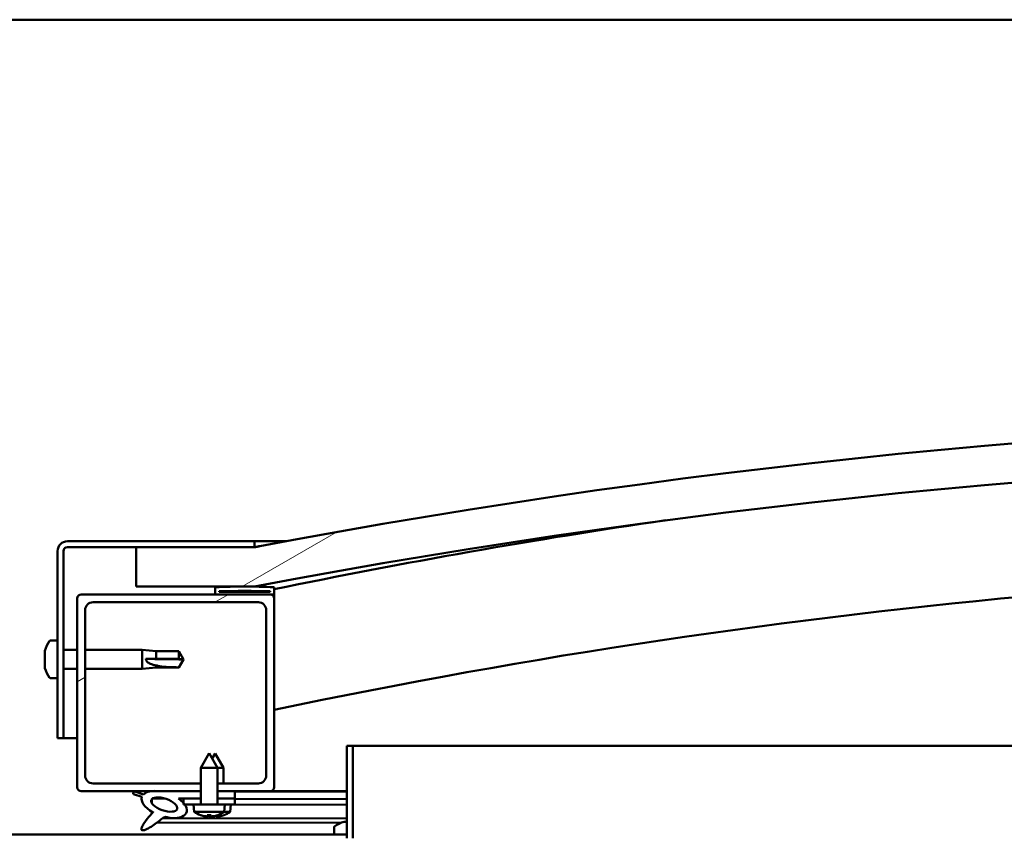
# Model space of a CAD drawing. Units: millimetres. Extents: x -5766 to 24077, y 3292 to 8837.
# Drawn here: x 18241 to 18491, y 7385 to 7592 of the extents above; entities that cross this region are included whole.
import ezdxf

# ---------------------------------------------------------------- set-up
doc = ezdxf.new("R2010")
doc.units = ezdxf.units.MM
doc.header["$LTSCALE"] = 25
doc.layers.add('Hatch (ISO)', color=7, linetype='Continuous', lineweight=18)
doc.layers.add('Visible (ISO)', color=7, linetype='Continuous', lineweight=50)
pattern_1 = [(30, (0, 0), (-39.68753, 68.74075), [])]

msp = doc.modelspace()

# ---------------------------------------------------------------- hatches: boundary and pattern name
at = {"layer": 'Hatch (ISO)'}
h = msp.add_hatch(dxfattribs=at)
h.set_pattern_fill('ANSI31', color=256, scale=635, angle=-15, style=0)
h.set_pattern_definition(pattern_1)
edge = h.paths.add_edge_path()
edge.add_line((18270.97, 7448.04), (18300.97, 7448.04))
edge.add_ellipse((18650.97, 5608.48), major_axis=(-350, 1839.56), ratio=1, start_angle=338.455, end_angle=360, ccw=False)
edge.add_line((19000.97, 7448.04), (19030.97, 7448.04))
edge.add_line((19030.97, 7448.04), (19030.97, 7458.04))
edge.add_line((19030.97, 7458.04), (19000.97, 7458.04))
edge.add_ellipse((18650.97, 5618.48), major_axis=(350, 1839.56), ratio=1, start_angle=0, end_angle=21.545)
edge.add_line((18300.97, 7458.04), (18270.97, 7458.04))
edge.add_line((18270.97, 7458.04), (18270.97, 7448.04))
h = msp.add_hatch(dxfattribs=at)
h.set_pattern_fill('ANSI31', color=256, scale=635, angle=15, style=0)
h.set_pattern_definition([(60, (0, 0), (-68.74075, 39.68753), [])])
edge = h.paths.add_edge_path()
edge.add_line((18300.97, 7459.54), (18253.47, 7459.54))
edge.add_ellipse((18253.47, 7457.04), major_axis=(0, 2.5), ratio=1, start_angle=0, end_angle=90)
edge.add_line((18250.97, 7457.04), (18250.97, 7409.54))
edge.add_line((18250.97, 7409.54), (18252.47, 7409.54))
edge.add_line((18252.47, 7409.54), (18252.47, 7457.04))
edge.add_ellipse((18253.47, 7457.04), major_axis=(-1, 0), ratio=1, start_angle=270, end_angle=360, ccw=False)
edge.add_line((18253.47, 7458.04), (18270.97, 7458.04))
edge.add_line((18270.97, 7458.04), (18300.97, 7458.04))
edge.add_line((18300.97, 7458.04), (18300.97, 7459.54))
h = msp.add_hatch(dxfattribs=at)
h.set_pattern_fill('ANSI31', color=256, scale=635, angle=105.0002, style=0)
h.set_pattern_definition([(150.00025, (0, 0), (-39.6872, -68.74094), [])])
edge = h.paths.add_edge_path()
edge.add_ellipse((18291.07, 7446.14), major_axis=(-0.1, 0), ratio=1, start_angle=0, end_angle=90)
edge.add_line((18291.07, 7446.04), (18304.97, 7446.04))
edge.add_line((18304.97, 7446.04), (18305.87, 7446.04))
edge.add_ellipse((18305.87, 7446.14), major_axis=(0, -0.1), ratio=1, start_angle=0, end_angle=90)
edge.add_line((18305.97, 7446.14), (18305.97, 7447.74))
edge.add_ellipse((18305.87, 7447.74), major_axis=(0.1, 0), ratio=1, start_angle=0, end_angle=86.9836)
edge.add_ellipse((18298.47, 7307.31), major_axis=(7.41, 140.53), ratio=1, start_angle=0, end_angle=6.0328)
edge.add_ellipse((18291.07, 7447.74), major_axis=(-0.0053, 0.0999), ratio=1, start_angle=0, end_angle=86.9836)
edge.add_line((18290.97, 7447.74), (18290.97, 7446.14))
edge = h.paths.add_edge_path(flags=0)
edge.add_ellipse((18298.47, 7235.62), major_axis=(-6.5, 211.2), ratio=1, start_angle=356.4744, end_angle=360)
edge.add_line((18291.97, 7446.82), (18291.97, 7446.72))
edge.add_line((18291.97, 7446.72), (18304.97, 7446.72))
edge.add_line((18304.97, 7446.72), (18304.97, 7446.82))
edge = h.paths.add_edge_path()
edge.add_ellipse((19003.47, 7307.31), major_axis=(7.41, 140.53), ratio=1, start_angle=0, end_angle=6.0328)
edge.add_ellipse((18996.07, 7447.74), major_axis=(-0.0053, 0.0999), ratio=1, start_angle=0, end_angle=86.9836)
edge.add_line((18995.97, 7447.74), (18995.97, 7446.14))
edge.add_ellipse((18996.07, 7446.14), major_axis=(-0.1, 0), ratio=1, start_angle=0, end_angle=90)
edge.add_line((18996.07, 7446.04), (18996.97, 7446.04))
edge.add_line((18996.97, 7446.04), (19010.87, 7446.04))
edge.add_ellipse((19010.87, 7446.14), major_axis=(0, -0.1), ratio=1, start_angle=0, end_angle=90)
edge.add_line((19010.97, 7446.14), (19010.97, 7447.74))
edge.add_ellipse((19010.87, 7447.74), major_axis=(0.1, 0), ratio=1, start_angle=0, end_angle=86.9836)
edge = h.paths.add_edge_path(flags=0)
edge.add_ellipse((19003.47, 7235.62), major_axis=(-6.5, 211.2), ratio=1, start_angle=356.4744, end_angle=360)
edge.add_line((18996.97, 7446.82), (18996.97, 7446.72))
edge.add_line((18996.97, 7446.72), (19009.97, 7446.72))
edge.add_line((19009.97, 7446.72), (19009.97, 7446.82))
h = msp.add_hatch(dxfattribs=at)
h.set_pattern_fill('ANSI31', color=256, scale=635, angle=-15, style=0)
h.set_pattern_definition(pattern_1)
edge = h.paths.add_edge_path()
edge.add_line((18259.97, 7444.04), (18301.97, 7444.04))
edge.add_ellipse((18301.97, 7442.04), major_axis=(0, 2), ratio=1, start_angle=270, end_angle=360, ccw=False)
edge.add_line((18303.97, 7442.04), (18303.97, 7400.04))
edge.add_ellipse((18301.97, 7400.04), major_axis=(2, 0), ratio=1, start_angle=270, end_angle=360, ccw=False)
edge.add_line((18301.97, 7398.04), (18291.57, 7398.04))
edge.add_line((18291.57, 7398.04), (18291.57, 7396.04))
edge.add_line((18291.57, 7396.04), (18295.97, 7396.04))
edge.add_line((18295.97, 7396.04), (18304.97, 7396.04))
edge.add_ellipse((18304.97, 7397.04), major_axis=(0, -1), ratio=1, start_angle=0, end_angle=90)
edge.add_line((18305.97, 7397.04), (18305.97, 7445.04))
edge.add_ellipse((18304.97, 7445.04), major_axis=(1, 0), ratio=1, start_angle=0, end_angle=90)
edge.add_line((18304.97, 7446.04), (18291.07, 7446.04))
edge.add_line((18291.07, 7446.04), (18256.97, 7446.04))
edge.add_ellipse((18256.97, 7445.04), major_axis=(0, 1), ratio=1, start_angle=0, end_angle=90)
edge.add_line((18255.97, 7445.04), (18255.97, 7397.04))
edge.add_ellipse((18256.97, 7397.04), major_axis=(-1, 0), ratio=1, start_angle=0, end_angle=90)
edge.add_line((18256.97, 7396.04), (18274.6, 7396.04))
edge.add_line((18274.6, 7396.04), (18276.75, 7396.04))
edge.add_line((18276.75, 7396.04), (18287.37, 7396.04))
edge.add_line((18287.37, 7396.04), (18287.37, 7398.04))
edge.add_line((18287.37, 7398.04), (18259.97, 7398.04))
edge.add_ellipse((18259.97, 7400.04), major_axis=(0, -2), ratio=1, start_angle=270, end_angle=360, ccw=False)
edge.add_line((18257.97, 7400.04), (18257.97, 7442.04))
edge.add_ellipse((18259.97, 7442.04), major_axis=(-2, 0), ratio=1, start_angle=270, end_angle=360, ccw=False)
h = msp.add_hatch(dxfattribs=at)
h.set_pattern_fill('ANSI31', color=256, scale=635, angle=90.0002, style=0)
h.set_pattern_definition([(135.0002, (0, 0), (-56.1264, -56.1268), [])])
h.paths.add_polyline_path([(18295.97, 7394.19), (18295.97, 7396.04), (18291.57, 7396.04), (18291.57, 7394.19)])
edge = h.paths.add_edge_path()
edge.add_line((18287.37, 7396.04), (18276.75, 7396.04))
edge.add_ellipse((18278.04, 7392.66), major_axis=(5.67, -1.96), ratio=0.5, start_angle=112.6782, end_angle=136.5276)
edge.add_ellipse((18278.04, 7392.66), major_axis=(5.67, -1.96), ratio=0.5, start_angle=136.5276, end_angle=165.9415)
edge.add_line((18272.77, 7395.25), (18270.62, 7395.96))
edge.add_spline(control_points=[(18270.62, 7395.96), (18270.56, 7395.94), (18270.49, 7395.92), (18270.38, 7395.85), (18270.33, 7395.82), (18270.25, 7395.75), (18270.22, 7395.71), (18270.18, 7395.62), (18270.17, 7395.57), (18270.17, 7395.46), (18270.19, 7395.39), (18270.21, 7395.33)], knot_values=[-0.087355, -0.087355, -0.087355, -0.087355, -0.066196, -0.066196, -0.048812, -0.048812, -0.034475, -0.034475, -0.019968, -0.019968, 0, 0, 0, 0], degree=3, periodic=0)
edge.add_line((18270.21, 7395.33), (18272.36, 7394.59))
edge.add_ellipse((18278.04, 7392.66), major_axis=(5.67, -1.96), ratio=0.5, start_angle=180.6682, end_angle=249.2058)
edge.add_spline(control_points=[(18275.11, 7390.71), (18275.15, 7390.74), (18275.18, 7390.77), (18275.21, 7390.79), (18275.22, 7390.79), (18275.22, 7390.8), (18275.22, 7390.8), (18275.22, 7390.8), (18275.22, 7390.8), (18275.22, 7390.8), (18275.22, 7390.8), (18275.22, 7390.8), (18275.23, 7390.8), (18275.23, 7390.8), (18275.23, 7390.8), (18275.23, 7390.8), (18275.23, 7390.79), (18275.23, 7390.79), (18275.23, 7390.79), (18275.22, 7390.78), (18275.22, 7390.77), (18275.19, 7390.73), (18275.16, 7390.7), (18275.01, 7390.52), (18274.8, 7390.28), (18274.07, 7389.41), (18273.41, 7388.61), (18272.69, 7387.55), (18272.46, 7387.17), (18272.3, 7386.74), (18272.26, 7386.62), (18272.24, 7386.45), (18272.24, 7386.39), (18272.26, 7386.31), (18272.27, 7386.27), (18272.31, 7386.22), (18272.33, 7386.19), (18272.39, 7386.15), (18272.43, 7386.13), (18272.54, 7386.11), (18272.62, 7386.11), (18273.11, 7386.15), (18273.71, 7386.44), (18274.99, 7387.11), (18276.02, 7387.92), (18277.06, 7388.75), (18277.44, 7389.06), (18277.92, 7389.36), (18278.06, 7389.42), (18278.33, 7389.5), (18278.45, 7389.51), (18278.73, 7389.47), (18278.89, 7389.42), (18279.06, 7389.33)], knot_values=[-0.613793, -0.613793, -0.613793, -0.613793, -0.603072, -0.603072, -0.600364, -0.600364, -0.599543, -0.599543, -0.599212, -0.599212, -0.599026, -0.599026, -0.598874, -0.598874, -0.598702, -0.598702, -0.598436, -0.598436, -0.597739, -0.597739, -0.594214, -0.594214, -0.587251, -0.587251, -0.554052, -0.554052, -0.495871, -0.495871, -0.469907, -0.469907, -0.461317, -0.461317, -0.457344, -0.457344, -0.45472, -0.45472, -0.45221, -0.45221, -0.449017, -0.449017, -0.443719, -0.443719, -0.412081, -0.412081, -0.278072, -0.278072, -0.164338, -0.164338, -0.108074, -0.108074, -0.058669, -0.058669, 0, 0, 0, 0], degree=3, periodic=0)
edge.add_ellipse((18278.04, 7392.66), major_axis=(5.67, -1.96), ratio=0.5, start_angle=290.0481, end_angle=394.9746)
edge.add_ellipse((18278.04, 7392.66), major_axis=(5.67, -1.96), ratio=0.5, start_angle=34.9746, end_angle=40.7981)
edge.add_ellipse((18278.04, 7392.66), major_axis=(5.67, -1.96), ratio=0.5, start_angle=40.7981, end_angle=60.8242)
edge.add_line((18281.66, 7394.19), (18282.97, 7394.19))
edge.add_line((18282.97, 7394.19), (18287.37, 7394.19))
edge.add_line((18287.37, 7394.19), (18287.37, 7396.04))
edge = h.paths.add_edge_path(flags=0)
edge.add_ellipse((18278.04, 7392.66), major_axis=(-3.31, 1.14), ratio=0.428571, start_angle=0, end_angle=360)
h = msp.add_hatch(dxfattribs=at)
h.set_pattern_fill('ANSI31', color=256, scale=635, angle=75.0002, style=0)
h.set_pattern_definition([(120.00018, (0, 0), (-68.74064, -39.6877), [])])
h.paths.add_polyline_path([(18295.97, 7392.69), (18295.97, 7394.19), (18291.57, 7394.19), (18291.57, 7392.69), (18293.47, 7392.69)])
h.paths.add_polyline_path([(18287.37, 7394.19), (18282.97, 7394.19), (18282.97, 7393.04), (18282.97, 7392.69), (18283.25, 7392.69), (18285.47, 7392.69), (18287.37, 7392.69)])

# ---------------------------------------------------------------- linework, layer by layer
at = {"layer": 'Visible (ISO)'}
for p, q in [((18975.97, 7592.04), (17475.97, 7592.04)), ((18300.97, 7459.54), (18253.47, 7459.54)), ((18300.97, 7459.54), (18308.95, 7459.54)), ((18300.97, 7458.04), (18300.97, 7459.54)), ((18250.97, 7457.04), (18250.97, 7409.54)), ((18252.47, 7409.54), (18252.47, 7457.04)), ((18253.47, 7458.04), (18300.97, 7458.04)), ((18300.97, 7458.04), (18270.97, 7458.04)), ((18270.97, 7458.04), (18270.97, 7448.04)), ((18270.97, 7448.04), (18300.97, 7448.04)), ((18290.97, 7447.74), (18290.97, 7446.14)), ((18291.97, 7446.72), (18291.97, 7446.82)), ((18304.97, 7446.82), (18291.97, 7446.82)), ((18304.97, 7446.72), (18291.97, 7446.72)), ((18304.97, 7446.82), (18304.97, 7446.72)), ((18305.97, 7446.14), (18305.97, 7447.74)), ((18255.97, 7445.04), (18255.97, 7397.04)), ((18304.97, 7446.04), (18256.97, 7446.04)), ((18291.07, 7446.04), (18305.87, 7446.04)), ((18305.97, 7446.04), (18305.87, 7446.04)), ((18305.97, 7446.14), (18305.97, 7445.04)), ((18305.97, 7397.04), (18305.97, 7445.04)), ((18257.97, 7400.04), (18257.97, 7442.04)), ((18259.97, 7444.04), (18301.97, 7444.04)), ((18303.97, 7442.04), (18303.97, 7400.04)), ((18249.09, 7434.29), (18250.97, 7434.29)), ((18247.73, 7431.6), (18247.73, 7431.74)), ((18247.73, 7431.6), (18247.73, 7431.44)), ((18252.47, 7431.94), (18255.97, 7431.94)), ((18257.97, 7431.94), (18272.47, 7431.94)), ((18272.47, 7427.14), (18272.47, 7431.94)), ((18276.04, 7431.59), (18272.47, 7431.94)), ((18276.04, 7429.67), (18276.04, 7431.59)), ((18276.04, 7431.59), (18281.79, 7431.59)), ((18281.79, 7429.67), (18281.79, 7431.59)), ((18282.97, 7429.54), (18281.79, 7431.59)), ((18247.73, 7431.41), (18247.73, 7431.44)), ((18247.73, 7429.89), (18247.73, 7431.41)), ((18247.73, 7429.85), (18247.73, 7429.89)), ((18247.73, 7429.85), (18247.73, 7429.61)), ((18247.73, 7427.83), (18247.73, 7429.46)), ((18273.4, 7429.68), (18276.04, 7429.67)), ((18276.04, 7429.67), (18281.79, 7429.67)), ((18281.79, 7429.67), (18282.97, 7429.54)), ((18282.97, 7429.54), (18281.79, 7427.49)), ((18247.73, 7427.71), (18247.73, 7427.83)), ((18247.73, 7427.71), (18247.73, 7427.59)), ((18247.73, 7427.33), (18247.73, 7427.59)), ((18252.47, 7427.14), (18255.97, 7427.14)), ((18257.97, 7427.14), (18272.47, 7427.14)), ((18276.04, 7427.49), (18272.47, 7427.14)), ((18276.04, 7427.49), (18276.04, 7427.99)), ((18276.04, 7427.49), (18281.79, 7427.49)), ((18281.79, 7427.49), (18281.79, 7427.5)), ((18249.09, 7424.79), (18250.97, 7424.79)), ((18250.97, 7409.54), (18252.47, 7409.54)), ((18255.97, 7409.54), (18252.47, 7409.54)), ((18324.47, 7407.54), (18324.47, 7384.14)), ((18325.97, 7407.54), (18324.47, 7407.54)), ((18325.97, 7407.54), (18716.67, 7407.54)), ((18325.97, 7384.14), (18325.97, 7407.54)), ((18289.47, 7405.69), (18287.37, 7401.99)), ((18289.47, 7405.69), (18291.57, 7401.99)), ((18291, 7405.64), (18290.25, 7404.32)), ((18291, 7405.64), (18293.09, 7401.94)), ((18291.57, 7401.99), (18287.37, 7401.99)), ((18287.37, 7392.69), (18287.37, 7401.99)), ((18291.57, 7392.69), (18291.57, 7401.99)), ((18293.09, 7401.94), (18291.57, 7401.94)), ((18293.08, 7398.04), (18293.09, 7401.94)), ((18287.37, 7398.04), (18259.97, 7398.04)), ((18301.97, 7398.04), (18291.57, 7398.04)), ((18256.97, 7396.04), (18287.37, 7396.04)), ((18270.21, 7395.33), (18272.36, 7394.59)), ((18272.77, 7395.25), (18270.62, 7395.96)), ((18274.9, 7394.08), (18274.9, 7392.99)), ((18275.04, 7394.19), (18278.23, 7394.18)), ((18287.37, 7396.04), (18276.75, 7396.04)), ((18281.66, 7394.19), (18287.37, 7394.19)), ((18281.68, 7394.17), (18282.97, 7394.16)), ((18287.37, 7394.19), (18282.97, 7394.19)), ((18282.97, 7394.19), (18282.97, 7392.69)), ((18291.57, 7396.04), (18304.97, 7396.04)), ((18295.97, 7396.04), (18291.57, 7396.04)), ((18291.57, 7394.19), (18295.97, 7394.19)), ((18295.97, 7394.19), (18291.57, 7394.19)), ((18295.97, 7394.19), (18295.97, 7396.04)), ((18295.97, 7395.98), (18324.47, 7395.9)), ((18295.97, 7392.69), (18295.97, 7394.19)), ((18295.97, 7394.13), (18324.47, 7394.05)), ((18295.97, 7394.13), (18324.47, 7394.05)), ((18302.09, 7396.04), (18324.47, 7395.97)), ((18324.47, 7396.04), (18304.97, 7396.04)), ((18282.97, 7392.69), (18285.47, 7392.69)), ((18293.47, 7392.69), (18285.47, 7392.69)), ((18285.63, 7390.84), (18285.47, 7392.69)), ((18293.31, 7390.84), (18293.47, 7392.69)), ((18293.47, 7392.69), (18295.97, 7392.69)), ((18293.47, 7392.64), (18324.47, 7392.55)), ((18294.8, 7390.79), (18294.96, 7392.63)), ((18274.89, 7390.84), (18274.89, 7390.38)), ((18277.68, 7389.21), (18324.47, 7389.08)), ((18293.31, 7390.84), (18285.63, 7390.84)), ((18287.33, 7389.96), (18287.35, 7389.96)), ((18288.76, 7389.65), (18288.76, 7389.67)), ((18289, 7389.96), (18289.94, 7389.96)), ((18289.17, 7389.67), (18289.19, 7389.96)), ((18289.77, 7389.67), (18289.75, 7389.96)), ((18290.18, 7389.65), (18290.18, 7389.67)), ((18290.25, 7389.61), (18290.25, 7389.63)), ((18290.65, 7389.63), (18290.66, 7389.71)), ((18291.26, 7389.63), (18291.24, 7389.85)), ((18291.59, 7389.96), (18291.61, 7389.96)), ((18291.67, 7389.61), (18291.66, 7389.63)), ((18293.08, 7389.91), (18293.1, 7389.91)), ((18294.8, 7390.79), (18293.24, 7390.79)), ((18276.24, 7388.1), (18322.9, 7387.97)), ((18321.22, 7386.92), (18321.22, 7385.04)), ((18323.77, 7388.28), (18324.32, 7388.28)), ((18324.35, 7388.28), (18324.32, 7388.28)), ((18324.35, 7388.28), (18324.46, 7388.28)), ((18324.46, 7388.28), (18324.47, 7388.28)), ((18324.46, 7388.28), (18324.46, 7388.26)), ((18127.47, 7385.04), (18324.47, 7385.04))]:
    msp.add_line(p, q, dxfattribs=at)
for centre, radius, start, end in [((18650.97, 5618.48), 1872.56, 79.2275, 100.7725), ((18650.97, 5608.48), 1872.56, 79.2275, 100.7725), ((18650.97, 5781.56), 1701.13, 98.30018, 101.70115), ((18253.47, 7457.04), 2.5, 90, 180), ((18253.47, 7457.04), 1, 90, 180), ((18650.97, 5781.56), 1671.13, 88.25856, 101.91426), ((18291.07, 7447.74), 0.1, 93.0164, 180), ((18298.47, 7307.31), 140.73, 86.9836, 93.0164), ((18298.47, 7235.62), 211.3, 88.2372, 91.7628), ((18305.87, 7447.74), 0.1, 0, 86.9836), ((18256.97, 7445.04), 1, 90, 180), ((18291.07, 7446.14), 0.1, 180, 270), ((18304.97, 7445.04), 1, 0, 90), ((18305.87, 7446.14), 0.1, 270, 0), ((18259.97, 7442.04), 2, 90, 180), ((18301.97, 7442.04), 2, 0, 90), ((18255.42, 7429.54), 8, 144.3147, 163.9923), ((18249.09, 7434.09), 0.2, 90, 144.3147), ((18255.42, 7429.54), 8, 196.0077, 215.6853), ((18249.09, 7424.99), 0.2, 215.6853, 270), ((18259.97, 7400.04), 2, 180, 270), ((18301.97, 7400.04), 2, 270, 0), ((18256.97, 7397.04), 1, 180, 270), ((18304.97, 7397.04), 1, 270, 0), ((18289.47, 7396.09), 6.5, 233.8044, 250.1185), ((18287.33, 7390.17), 0.206, 250.1185, 270), ((18291.61, 7390.17), 0.206, 270, 289.8815), ((18289.47, 7396.09), 6.5, 289.8815, 306.1956), ((18293.1, 7390.12), 0.206, 269.8433, 289.7248), ((18290.97, 7396.04), 6.5, 289.7248, 306.0389), ((18321.42, 7386.92), 0.2, 125.6853, 180), ((18325.97, 7380.59), 8, 106.0077, 125.6853)]:
    msp.add_arc(centre, radius, start, end, dxfattribs=at)
for centre, major_axis, ratio, start_param, end_param in [((18282.97, 7430.89), (21, 0), 0.064443, 4.239024, 4.712389), ((18278.04, 7392.66), (5.67, -1.96), 0.5, 3.153254, 4.349462), ((18278.04, 7392.66), (5.67, -1.96), 0.5, 1.966605, 2.896226), ((18278.04, 7392.66), (5.67, -1.96), 0.5, 5.062295, 7.344768), ((18289.39, 7396.05), (-2.82, 5.84), 0.979749, 2.351624, 2.529771), ((18287.76, 7394.55), (3.83, -4.25), 0.664926, 5.510896, 5.582433), ((18291.52, 7394.55), (-3.44, -4.58), 0.554863, 0.162804, 0.234341), ((18288.5, 7389.33), (-0.225, -0.452), 0.299538, 2.511352, 2.574157), ((18289.91, 7396.05), (-0.57, -6.46), 0.180266, 5.951633, 6.12978), ((18290.89, 7396), (-2.81, 5.85), 0.979749, 2.414004, 2.511344), ((18289.03, 7396.05), (0.57, -6.46), 0.180266, 0.153405, 0.331552), ((18290.89, 7396), (-2.81, 5.85), 0.979749, 2.521918, 2.529771), ((18291.18, 7394.55), (3.83, 4.25), 0.664926, 3.842345, 3.913882), ((18293.02, 7394.5), (-3.45, -4.57), 0.554863, 0.185592, 0.234341), ((18289.26, 7394.51), (3.82, -4.26), 0.664926, 5.53021, 5.582433), ((18287.42, 7394.55), (3.44, -4.58), 0.554863, 6.048844, 6.120382), ((18290.44, 7389.33), (-0.225, 0.452), 0.299538, 0.567435, 0.630241), ((18289.98, 7389.29), (-0.226, -0.451), 0.299538, 2.511352, 2.574157), ((18289.55, 7396.05), (-2.82, -5.84), 0.979749, 0.611822, 0.789969), ((18291.41, 7396), (-0.59, -6.46), 0.180266, 6.084095, 6.12978), ((18290.54, 7396.01), (0.56, -6.46), 0.180266, 0.153405, 0.320962), ((18292.68, 7394.5), (3.84, 4.24), 0.664926, 3.842345, 3.913882), ((18288.92, 7394.51), (3.43, -4.58), 0.554863, 6.048844, 6.120382), ((18291.93, 7389.28), (-0.224, 0.452), 0.299538, 0.567435, 0.630241), ((18291.05, 7396), (-2.84, -5.83), 0.979749, 0.611822, 0.789969)]:
    msp.add_ellipse(centre, major_axis=major_axis, ratio=ratio, start_param=start_param, end_param=end_param, dxfattribs=at)
msp.add_ellipse((18278.04, 7392.66), major_axis=(-3.31, 1.14), ratio=0.428571, dxfattribs=at)
for points, knots in [([(18301, 7458.05), (18301.15, 7458.08), (18301.52, 7458.14), (18302.04, 7458.24), (18302.18, 7458.27), (18302.35, 7458.3), (18302.39, 7458.31), (18302.44, 7458.32), (18302.45, 7458.32), (18302.45, 7458.32), (18302.46, 7458.32), (18302.46, 7458.32), (18302.46, 7458.32), (18302.46, 7458.32), (18302.46, 7458.32), (18302.46, 7458.32), (18302.46, 7458.32), (18302.46, 7458.32), (18302.46, 7458.32), (18302.46, 7458.32), (18302.46, 7458.32), (18302.45, 7458.32), (18302.45, 7458.32), (18302.45, 7458.32), (18302.45, 7458.32), (18302.45, 7458.32), (18302.45, 7458.32), (18302.45, 7458.32), (18302.44, 7458.32), (18302.43, 7458.31), (18302.43, 7458.31), (18302.4, 7458.31), (18302.39, 7458.31), (18302.33, 7458.29), (18302.29, 7458.29), (18302.12, 7458.25), (18301.99, 7458.23), (18301.56, 7458.15), (18301.27, 7458.09), (18300.97, 7458.04)], [0.3120079, 0.3120079, 0.3120079, 0.3120079, 0.7032115, 0.7032115, 0.879563, 0.879563, 1.0021065, 1.0021065, 1.0135877, 1.0135877, 1.0157405, 1.0157405, 1.0158768, 1.0158768, 1.015945, 1.015945, 1.0159792, 1.0159792, 1.0160135, 1.0160135, 1.0160481, 1.0160481, 1.0161177, 1.0161177, 1.0162548, 1.0162548, 1.0165274, 1.0165274, 1.0176173, 1.0176173, 1.0197968, 1.0197968, 1.0241558, 1.0241558, 1.0372326, 1.0372326, 1.0764632, 1.0764632, 1.1670688, 1.1670688, 1.1670688, 1.1670688]), ([(18247.73, 7431.6), (18247.74, 7431.6), (18247.74, 7431.59), (18247.75, 7431.56), (18247.74, 7431.53), (18247.74, 7431.47), (18247.74, 7431.44), (18247.73, 7431.41)], [0.17438702, 0.17438702, 0.17438702, 0.17438702, 0.18896797, 0.18896797, 0.20586323, 0.20586323, 0.21737851, 0.21737851, 0.21737851, 0.21737851]), ([(18247.73, 7429.89), (18247.74, 7429.85), (18247.74, 7429.8), (18247.75, 7429.69), (18247.74, 7429.63), (18247.74, 7429.54), (18247.74, 7429.5), (18247.73, 7429.46)], [0.17438702, 0.17438702, 0.17438702, 0.17438702, 0.18896797, 0.18896797, 0.20586323, 0.20586323, 0.21737852, 0.21737852, 0.21737852, 0.21737852]), ([(18276.04, 7427.99), (18275.78, 7428.03), (18275.53, 7428.08), (18274.95, 7428.24), (18274.63, 7428.35), (18274.05, 7428.66), (18273.75, 7428.87), (18273.53, 7429.21), (18273.48, 7429.3), (18273.41, 7429.49), (18273.4, 7429.59), (18273.4, 7429.68)], [0.9722954, 0.9722954, 0.9722954, 0.9722954, 1.054543, 1.054543, 1.1645704, 1.1645704, 1.2620554, 1.2620554, 1.289972, 1.289972, 1.3178886, 1.3178886, 1.3178886, 1.3178886]), ([(18247.73, 7427.83), (18247.74, 7427.78), (18247.74, 7427.74), (18247.75, 7427.67), (18247.74, 7427.64), (18247.74, 7427.6), (18247.74, 7427.59), (18247.73, 7427.59)], [0.17438702, 0.17438702, 0.17438702, 0.17438702, 0.18896797, 0.18896797, 0.20586323, 0.20586323, 0.21737852, 0.21737852, 0.21737852, 0.21737852]), ([(18281.79, 7427.5), (18281.45, 7427.51), (18281.12, 7427.51), (18280.04, 7427.53), (18279.29, 7427.55), (18277.83, 7427.66), (18277.13, 7427.74), (18276.32, 7427.92), (18276.18, 7427.95), (18276.04, 7427.99)], [1.0296095, 1.0296095, 1.0296095, 1.0296095, 1.1266468, 1.1266468, 1.3399415, 1.3399415, 1.5532361, 1.5532361, 1.5988171, 1.5988171, 1.5988171, 1.5988171]), ([(18270.62, 7395.96), (18270.56, 7395.94), (18270.49, 7395.92), (18270.38, 7395.85), (18270.33, 7395.82), (18270.25, 7395.75), (18270.22, 7395.71), (18270.18, 7395.62), (18270.17, 7395.57), (18270.17, 7395.46), (18270.19, 7395.39), (18270.21, 7395.33)], [-0.08735504, -0.08735504, -0.08735504, -0.08735504, -0.06619589, -0.06619589, -0.04881225, -0.04881225, -0.03447459, -0.03447459, -0.01996809, -0.01996809, 0, 0, 0, 0]), ([(18275.11, 7390.71), (18275.15, 7390.74), (18275.18, 7390.77), (18275.21, 7390.79), (18275.22, 7390.79), (18275.22, 7390.8), (18275.22, 7390.8), (18275.22, 7390.8), (18275.22, 7390.8), (18275.22, 7390.8), (18275.22, 7390.8), (18275.22, 7390.8), (18275.23, 7390.8), (18275.23, 7390.8), (18275.23, 7390.8), (18275.23, 7390.8), (18275.23, 7390.79), (18275.23, 7390.79), (18275.23, 7390.79), (18275.22, 7390.78), (18275.22, 7390.77), (18275.19, 7390.73), (18275.16, 7390.7), (18275.01, 7390.52), (18274.8, 7390.28), (18274.07, 7389.41), (18273.41, 7388.61), (18272.69, 7387.55), (18272.46, 7387.17), (18272.3, 7386.74), (18272.26, 7386.62), (18272.24, 7386.45), (18272.24, 7386.39), (18272.26, 7386.31), (18272.27, 7386.27), (18272.31, 7386.22), (18272.33, 7386.19), (18272.39, 7386.15), (18272.43, 7386.13), (18272.54, 7386.11), (18272.62, 7386.11), (18273.11, 7386.15), (18273.71, 7386.44), (18274.99, 7387.11), (18276.02, 7387.92), (18277.06, 7388.75), (18277.44, 7389.06), (18277.92, 7389.36), (18278.06, 7389.42), (18278.33, 7389.5), (18278.45, 7389.51), (18278.73, 7389.47), (18278.89, 7389.42), (18279.06, 7389.33)], [-0.6137929, -0.6137929, -0.6137929, -0.6137929, -0.6030719, -0.6030719, -0.6003638, -0.6003638, -0.5995427, -0.5995427, -0.5992122, -0.5992122, -0.5990265, -0.5990265, -0.598874, -0.598874, -0.5987024, -0.5987024, -0.5984355, -0.5984355, -0.5977387, -0.5977387, -0.5942136, -0.5942136, -0.5872505, -0.5872505, -0.5540523, -0.5540523, -0.4958711, -0.4958711, -0.4699071, -0.4699071, -0.4613172, -0.4613172, -0.4573441, -0.4573441, -0.4547197, -0.4547197, -0.4522104, -0.4522104, -0.4490172, -0.4490172, -0.4437194, -0.4437194, -0.4120805, -0.4120805, -0.2780721, -0.2780721, -0.1643376, -0.1643376, -0.1080739, -0.1080739, -0.0586692, -0.0586692, 0, 0, 0, 0]), ([(18288.76, 7389.65), (18288.76, 7389.65), (18288.76, 7389.65), (18288.76, 7389.65), (18288.75, 7389.65), (18288.72, 7389.65), (18288.7, 7389.65), (18288.65, 7389.65), (18288.62, 7389.65), (18288.55, 7389.66), (18288.51, 7389.67), (18288.45, 7389.67), (18288.43, 7389.68), (18288.42, 7389.68)], [0.0217824, 0.0217824, 0.0217824, 0.0217824, 0.02240783, 0.02240783, 0.03336567, 0.03336567, 0.04432351, 0.04432351, 0.05536278, 0.05536278, 0.06640205, 0.06640205, 0.07177154, 0.07177154, 0.07177154, 0.07177154]), ([(18289.16, 7389.68), (18289.17, 7389.67), (18289.17, 7389.67), (18289.15, 7389.66), (18289.14, 7389.65), (18289.09, 7389.65), (18289.07, 7389.65), (18289, 7389.65), (18288.96, 7389.65), (18288.91, 7389.65), (18288.89, 7389.65), (18288.87, 7389.65)], [0, 0, 0, 0, 0.01116716, 0.01116716, 0.02233431, 0.02233431, 0.03329353, 0.03329353, 0.04425275, 0.04425275, 0.04996652, 0.04996652, 0.04996652, 0.04996652]), ([(18290.07, 7389.65), (18290.07, 7389.65), (18290.07, 7389.65), (18290.03, 7389.65), (18289.99, 7389.65), (18289.92, 7389.65), (18289.89, 7389.65), (18289.84, 7389.65), (18289.81, 7389.65), (18289.78, 7389.66), (18289.78, 7389.67), (18289.77, 7389.67), (18289.78, 7389.68), (18289.78, 7389.68)], [0.0217824, 0.0217824, 0.0217824, 0.0217824, 0.02240783, 0.02240783, 0.03336567, 0.03336567, 0.04432351, 0.04432351, 0.05536278, 0.05536278, 0.06640205, 0.06640205, 0.07177154, 0.07177154, 0.07177154, 0.07177154]), ([(18290.25, 7389.61), (18290.25, 7389.61), (18290.25, 7389.61), (18290.25, 7389.61), (18290.24, 7389.61), (18290.21, 7389.6), (18290.19, 7389.6), (18290.13, 7389.61), (18290.1, 7389.61), (18290.03, 7389.62), (18289.99, 7389.62), (18289.94, 7389.63), (18289.92, 7389.64), (18289.9, 7389.64)], [0.0217824, 0.0217824, 0.0217824, 0.0217824, 0.02240783, 0.02240783, 0.03336567, 0.03336567, 0.04432351, 0.04432351, 0.05536278, 0.05536278, 0.06640205, 0.06640205, 0.07177154, 0.07177154, 0.07177154, 0.07177154]), ([(18290.53, 7389.68), (18290.49, 7389.67), (18290.45, 7389.67), (18290.37, 7389.66), (18290.34, 7389.65), (18290.28, 7389.65), (18290.25, 7389.65), (18290.21, 7389.65), (18290.19, 7389.65), (18290.18, 7389.65), (18290.18, 7389.65), (18290.18, 7389.65)], [0, 0, 0, 0, 0.01116716, 0.01116716, 0.02233431, 0.02233431, 0.03329353, 0.03329353, 0.04425275, 0.04425275, 0.04996652, 0.04996652, 0.04996652, 0.04996652]), ([(18290.65, 7389.64), (18290.66, 7389.63), (18290.65, 7389.63), (18290.64, 7389.61), (18290.62, 7389.61), (18290.58, 7389.61), (18290.55, 7389.6), (18290.49, 7389.6), (18290.45, 7389.6), (18290.39, 7389.61), (18290.37, 7389.61), (18290.35, 7389.61)], [0, 0, 0, 0, 0.01116716, 0.01116716, 0.02233431, 0.02233431, 0.03329353, 0.03329353, 0.04425275, 0.04425275, 0.04996746, 0.04996746, 0.04996746, 0.04996746]), ([(18291.56, 7389.61), (18291.56, 7389.61), (18291.55, 7389.61), (18291.52, 7389.6), (18291.48, 7389.6), (18291.41, 7389.6), (18291.37, 7389.6), (18291.32, 7389.6), (18291.3, 7389.61), (18291.27, 7389.62), (18291.26, 7389.62), (18291.26, 7389.63), (18291.26, 7389.63), (18291.26, 7389.64)], [0.0217824, 0.0217824, 0.0217824, 0.0217824, 0.02240783, 0.02240783, 0.03336567, 0.03336567, 0.04432351, 0.04432351, 0.05536278, 0.05536278, 0.06640205, 0.06640205, 0.07177154, 0.07177154, 0.07177154, 0.07177154]), ([(18292.01, 7389.63), (18291.98, 7389.63), (18291.94, 7389.62), (18291.86, 7389.61), (18291.82, 7389.61), (18291.76, 7389.6), (18291.73, 7389.6), (18291.69, 7389.6), (18291.68, 7389.6), (18291.67, 7389.6), (18291.67, 7389.61), (18291.67, 7389.61)], [0, 0, 0, 0, 0.01116716, 0.01116716, 0.02233431, 0.02233431, 0.03329353, 0.03329353, 0.04425275, 0.04425275, 0.04996652, 0.04996652, 0.04996652, 0.04996652]), ([(18324.47, 7388.26), (18324.43, 7388.26), (18324.4, 7388.26), (18324.35, 7388.27), (18324.33, 7388.27), (18324.32, 7388.28)], [0.19166867, 0.19166867, 0.19166867, 0.19166867, 0.20586323, 0.20586323, 0.21737852, 0.21737852, 0.21737852, 0.21737852])]:
    msp.add_open_spline(points, degree=3, knots=knots, dxfattribs=at)
for points in [[(18247.74, 7429.54), (18247.74, 7429.56), (18247.73, 7429.58), (18247.73, 7429.61)], [(18282.97, 7429.54), (18282.59, 7428.87), (18282.19, 7428.19), (18281.79, 7427.5)], [(18289, 7389.96), (18289, 7389.96), (18288.99, 7389.97), (18288.99, 7389.97)], [(18289.96, 7389.97), (18289.95, 7389.97), (18289.95, 7389.96), (18289.94, 7389.96)]]:
    msp.add_open_spline(points, degree=3, dxfattribs=at)

doc.saveas('drawing.dxf')
